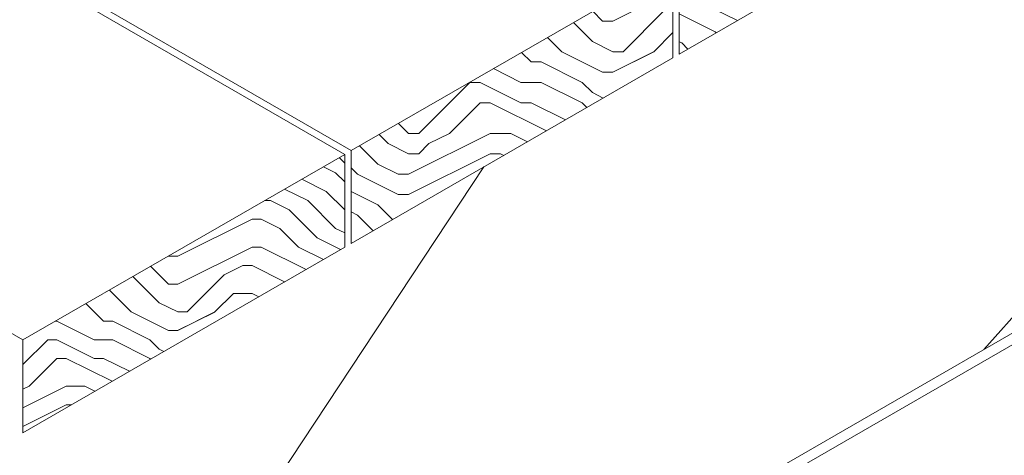
# Model space of a CAD drawing. Units: millimetres. Extents: x 0 to 4379, y 0 to 1872.
# Drawn here: x 4092 to 4118, y 1647 to 1658 of the extents above; entities that cross this region are included whole.
import ezdxf

# ---------------------------------------------------------------- set-up
doc = ezdxf.new("R2010")
doc.units = ezdxf.units.MM
doc.layers.add('02 PROYECCIÓN', color=7, linetype='Continuous', lineweight=5, true_color=0x6e6e6e)
doc.layers.add('14 TRAMA', color=7, linetype='Continuous', lineweight=0, true_color=0x9c9c9c)

msp = doc.modelspace()

# ---------------------------------------------------------------- hatches: boundary and pattern name
at = {"layer": '14 TRAMA', "true_color": 0xffffff}
h = msp.add_hatch(color=7, dxfattribs=at)
edge = h.paths.add_edge_path()
edge.add_spline(control_points=[(3973.227252252395, 1673.167774979556), (3973.206775094723, 1673.329970791191), (3973.187925180981, 1673.492898687152), (3973.154790183263, 1673.625473465703)], knot_values=[8.099152476032396, 8.099152476032396, 8.099152476032396, 8.099152476032396, 8.485879344370074, 8.485879344370074, 8.485879344370074, 8.485879344370074], degree=3, periodic=0)
edge.add_line((3973.154790183261, 1673.625473465709), (3972.41225741479, 1673.1970433852))
edge.add_spline(control_points=[(3972.41225741479, 1673.197043385199), (3972.432894343828, 1673.11957405153), (3972.463783207787, 1673.058926044845), (3972.512073758368, 1673.024323091649)], knot_values=[8.887107473440823, 8.887107473440823, 8.887107473440823, 8.887107473440823, 9.149095426075377, 9.149095426075377, 9.149095426075377, 9.149095426075377], degree=3, periodic=0)
edge.add_spline(control_points=[(3972.512073758368, 1673.024323091649), (3972.513566634648, 1673.023253360047), (3972.653517588981, 1672.926383073241), (3972.938238212824, 1673.045813955037), (3973.227252252397, 1673.167774979557)], knot_values=[8.136204758006802, 8.136204758006802, 8.136204758006802, 8.136204758006802, 8.144303974007006, 8.887107473440821, 8.887107473440821, 8.887107473440821, 8.887107473440821], degree=3, periodic=0)
edge = h.paths.add_edge_path()
edge.add_spline(control_points=[(3974.189418531846, 1672.609547692744), (3974.162801322173, 1672.916858186285), (3974.139906181338, 1673.231227721456), (3973.986017035235, 1673.335409185365)], knot_values=[6.603024704521142, 6.603024704521142, 6.603024704521142, 6.603024704521142, 7.347870433811263, 7.347870433811263, 7.347870433811263, 7.347870433811263], degree=3, periodic=0)
edge.add_spline(control_points=[(3973.986017035232, 1673.335409185366), (3973.82143014813, 1673.415440077085), (3973.533221333814, 1673.296832248323), (3973.248890445523, 1673.176905060383)], knot_values=[7.387626844336707, 7.387626844336707, 7.387626844336707, 7.387626844336707, 8.117677095651615, 8.117677095651615, 8.117677095651615, 8.117677095651615], degree=3, periodic=0)
edge.add_spline(control_points=[(3973.24889044553, 1673.176905060335), (3973.287370051133, 1672.870330055295), (3973.328940166947, 1672.561050744155), (3973.481057766811, 1672.458987493638)], knot_values=[7.386698531194423, 7.386698531194423, 7.386698531194423, 7.386698531194423, 8.117677095612997, 8.117677095612997, 8.117677095612997, 8.117677095612997], degree=3, periodic=0)
edge.add_spline(control_points=[(3973.481057766811, 1672.458987493638), (3973.486316484633, 1672.455459158751), (3973.644577684075, 1672.359146309148), (3973.920529270828, 1672.483741122782), (3974.189418531846, 1672.609547692743)], knot_values=[6.644835560804142, 6.644835560804142, 6.644835560804142, 6.644835560804142, 6.670105549337555, 7.386698531194423, 7.386698531194423, 7.386698531194423, 7.386698531194423], degree=3, periodic=0)
edge = h.paths.add_edge_path()
edge.add_spline(control_points=[(3975.152975788776, 1672.057038735965), (3975.109371631449, 1672.371705994514), (3975.068673726329, 1672.690750741647), (3974.912508420907, 1672.795318320819)], knot_values=[5.105751307914101, 5.105751307914101, 5.105751307914101, 5.105751307914101, 5.865048105330827, 5.865048105330827, 5.865048105330827, 5.865048105330827], degree=3, periodic=0)
edge.add_spline(control_points=[(3974.912508420904, 1672.79531832082), (3974.911982142366, 1672.795576035778), (3974.752072291768, 1672.873036247141), (3974.48246852479, 1672.746792681325), (3974.212952947652, 1672.620566261335)], knot_values=[5.903413173772217, 5.903413173772217, 5.903413173772217, 5.903413173772217, 5.905789831111792, 6.623931995050379, 6.623931995050379, 6.623931995050379, 6.623931995050379], degree=3, periodic=0)
edge.add_spline(control_points=[(3974.212952947652, 1672.620566261335), (3974.238516775135, 1672.324056149958), (3974.264076931532, 1672.027842979712), (3974.41080958895, 1671.928022437438), (3974.411105539194, 1671.927822234306)], knot_values=[5.904340867469227, 5.904340867469227, 5.904340867469227, 5.904340867469227, 6.622483031407893, 6.623931995050458, 6.623931995050458, 6.623931995050458, 6.623931995050458], degree=3, periodic=0)
edge.add_spline(control_points=[(3974.411105539194, 1671.927822234306), (3974.566697229398, 1671.822568245937), (3974.857833427335, 1671.936998909781), (3975.152975788774, 1672.057038735965)], knot_values=[5.14256855452406, 5.14256855452406, 5.14256855452406, 5.14256855452406, 5.904340867469227, 5.904340867469227, 5.904340867469227, 5.904340867469227], degree=3, periodic=0)
edge = h.paths.add_edge_path()
edge.add_spline(control_points=[(3976.136105075114, 1671.486218401762), (3976.104095820455, 1671.796600256755), (3976.076324459117, 1672.113533647123), (3975.919533296664, 1672.219595110453)], knot_values=[3.579001926545932, 3.579001926545932, 3.579001926545932, 3.579001926545932, 4.338704927018269, 4.338704927018269, 4.338704927018269, 4.338704927018269], degree=3, periodic=0)
edge.add_spline(control_points=[(3975.919533296662, 1672.219595110455), (3975.752162783315, 1672.301031035903), (3975.462876197033, 1672.183181955425), (3975.174379382067, 1672.065748677714)], knot_values=[4.37983318398983, 4.37983318398983, 4.37983318398983, 4.37983318398983, 5.124158532798524, 5.124158532798524, 5.124158532798524, 5.124158532798524], degree=3, periodic=0)
edge.add_spline(control_points=[(3975.174379382067, 1672.065748677713), (3975.217144465208, 1671.756548655989), (3975.259944852639, 1671.44645299316), (3975.4150011826, 1671.342940369814)], knot_values=[4.378252482080529, 4.378252482080529, 4.378252482080529, 4.378252482080529, 5.124158532797479, 5.124158532797479, 5.124158532797479, 5.124158532797479], degree=3, periodic=0)
edge.add_spline(control_points=[(3975.4150011826, 1671.342940369814), (3975.420198699651, 1671.339470607405), (3975.581316524277, 1671.241484729661), (3975.861834591416, 1671.363262585334), (3976.136105075114, 1671.486218401769)], knot_values=[3.621550629128493, 3.621550629128493, 3.621550629128493, 3.621550629128493, 3.646553538838705, 4.378252482080528, 4.378252482080528, 4.378252482080528, 4.378252482080528], degree=3, periodic=0)
edge = h.paths.add_edge_path()
edge.add_spline(control_points=[(3977.139067816898, 1670.911291988838), (3977.091487877241, 1671.2299016355), (3977.042953352397, 1671.553240663897), (3976.878099292656, 1671.662118453337)], knot_values=[2.037163889260729, 2.037163889260729, 2.037163889260729, 2.037163889260729, 2.824776239843512, 2.824776239843512, 2.824776239843512, 2.824776239843512], degree=3, periodic=0)
edge.add_spline(control_points=[(3976.87809929265, 1671.662118453341), (3976.874459413265, 1671.663930636679), (3976.706987293931, 1671.741785870805), (3976.430528766125, 1671.618309193183), (3976.160031808824, 1671.496950818483)], knot_values=[2.862604907498316, 2.862604907498316, 2.862604907498316, 2.862604907498316, 2.878866483150833, 3.600277817349408, 3.600277817349408, 3.600277817349408, 3.600277817349408], degree=3, periodic=0)
edge.add_spline(control_points=[(3976.160031808825, 1671.496950818484), (3976.190301528705, 1671.202026755245), (3976.255254757177, 1670.57945244619), (3976.832165174358, 1670.790725443944), (3977.1390678169, 1670.911291988838)], knot_values=[2.075247477363342, 2.075247477363342, 2.075247477363342, 2.075247477363342, 2.796658811563088, 3.600277817350579, 3.600277817350579, 3.600277817350579, 3.600277817350579], degree=3, periodic=0)
edge = h.paths.add_edge_path()
edge.add_spline(control_points=[(3978.206019734856, 1670.324310126838), (3978.192717057813, 1670.402782472917), (3978.216729185337, 1671.345233355519), (3977.431805275158, 1671.026555851833), (3977.16027362361, 1670.919633514691)], knot_values=[0, 0, 0, 0, 1.345878408774738, 2.056741010504153, 2.056741010504153, 2.056741010504153, 2.056741010504153], degree=3, periodic=0)
edge.add_spline(control_points=[(3977.16027362361, 1670.919633514691), (3977.203253474806, 1670.632394027054), (3977.247876446775, 1670.311540324753), (3977.393904606243, 1670.189969136208), (3977.410066086352, 1670.179377301451)], knot_values=[1.263781410815523, 1.263781410815523, 1.263781410815523, 1.263781410815523, 1.973620380621616, 2.055717378580831, 2.055717378580831, 2.055717378580831, 2.055717378580831], degree=3, periodic=0)
edge.add_spline(control_points=[(3977.410066086355, 1670.179377301451), (3977.666462656663, 1670.04492400421), (3977.942103547553, 1669.900379065134), (3978.156140861161, 1669.780447157234), (3978.171149481262, 1669.771885863103)], knot_values=[0.6547773493625391, 0.6547773493625391, 0.6547773493625391, 0.6547773493625391, 1.487407128685673, 1.549901702536504, 1.549901702536504, 1.549901702536504, 1.549901702536504], degree=3, periodic=0)
edge.add_spline(control_points=[(3978.171149481262, 1669.771885863103), (3978.178186953018, 1669.800806945794), (3978.215659757879, 1669.980085913275), (3978.210413998548, 1670.167400546874), (3978.206019734856, 1670.324310126838)], knot_values=[0.504476335513828, 0.504476335513828, 0.504476335513828, 0.504476335513828, 0.594657593562605, 1.06005073151897, 1.06005073151897, 1.06005073151897, 1.06005073151897], degree=3, periodic=0)
edge = h.paths.add_edge_path()
edge.add_spline(control_points=[(3978.952265515171, 1668.997553380608), (3978.954353312011, 1669.033190482297), (3978.948830928258, 1669.068463858638), (3978.936748849011, 1669.103498602862)], knot_values=[1.11249232058161, 1.11249232058161, 1.11249232058161, 1.11249232058161, 1.264045277400959, 1.264045277400959, 1.264045277400959, 1.264045277400959], degree=3, periodic=0)
edge.add_spline(control_points=[(3978.936748849011, 1669.103498602862), (3978.881905979809, 1669.262528009617), (3978.691905453531, 1669.416640578709), (3978.464995641677, 1669.577535863275)], knot_values=[0.4245644549959851, 0.4245644549959851, 0.4245644549959851, 0.4245644549959851, 1.11249232058161, 1.11249232058161, 1.11249232058161, 1.11249232058161], degree=3, periodic=0)
edge.add_spline(control_points=[(3978.464995641677, 1669.577535863275), (3978.330209057065, 1669.677014045487), (3978.249783657199, 1669.727030952766), (3978.171149481262, 1669.771885863103)], knot_values=[0.327351557926342, 0.327351557926342, 0.327351557926342, 0.327351557926342, 0.654777349362539, 0.654777349362539, 0.654777349362539, 0.654777349362539], degree=3, periodic=0)
edge.add_spline(control_points=[(3978.171149481262, 1669.771885863103), (3978.131781678682, 1669.610100563908), (3978.062533392037, 1669.453935996542), (3977.993285105392, 1669.297771429175)], knot_values=[0, 0, 0, 0, 0.504476335513828, 0.504476335513828, 0.504476335513828, 0.504476335513828], degree=3, periodic=0)
edge.add_spline(control_points=[(3977.993285105501, 1669.297771429304), (3977.93586631191, 1669.142299343433), (3977.839445358425, 1668.87948882209), (3978.208532258474, 1668.592127709135), (3978.435864497765, 1668.411309190604)], knot_values=[1.912349862912962, 1.912349862912962, 1.912349862912962, 1.912349862912962, 2.345878408774738, 3.055807752058052, 3.055807752058052, 3.055807752058052, 3.055807752058052], weights=[1, 1, 1, 1, 1], degree=3, periodic=0)
edge.add_spline(control_points=[(3978.435864497765, 1668.411309190604), (3978.663196737053, 1668.592127709136), (3978.918762910605, 1668.791104643987), (3978.951138180167, 1668.978310630842), (3978.952265515171, 1668.997553380608)], knot_values=[1.264045277400959, 1.264045277400959, 1.264045277400959, 1.264045277400959, 1.973974620684462, 2.055807752058242, 2.055807752058242, 2.055807752058242, 2.055807752058242], degree=3, periodic=0)
edge = h.paths.add_edge_path()
edge.add_spline(control_points=[(3978.697700838738, 1668.19222738346), (3978.623739413492, 1668.260587804753), (3978.539181894817, 1668.329009675608), (3978.453694871783, 1668.39711666917)], knot_values=[3.074375670114, 3.074375670114, 3.074375670114, 3.074375670114, 3.341598288276733, 3.341598288276733, 3.341598288276733, 3.341598288276733], weights=[1, 1, 1, 1], degree=3, periodic=0)
edge.add_spline(control_points=[(3978.453694871782, 1668.397116669169), (3978.266528333806, 1668.248334455864), (3978.077382620269, 1668.097795174788), (3977.987454175164, 1667.949438472013)], knot_values=[2.037247609726129, 2.037247609726129, 2.037247609726129, 2.037247609726129, 2.62181853752813, 2.62181853752813, 2.62181853752813, 2.62181853752813], degree=3, periodic=0)
edge.add_line((3977.987454175171, 1667.949438472024), (3978.697700838738, 1668.19222738346))
h.paths.add_polyline_path([(3968.770778248228, 1828.256715057882), (4130.475082055398, 1828.256715057882), (4130.475082055398, 1841.558672764374), (3968.770778248228, 1841.558672764374)], flags=9)
h.paths.add_polyline_path([(4164.640184527749, 1614.281865303132), (4175.884659289004, 1614.281865303132), (4175.884659289004, 1616.754716599175), (4164.640184527749, 1616.754716599175)], flags=9)
h.paths.add_polyline_path([(4164.588494508969, 1736.364799982812), (4175.832969270225, 1736.364799982812), (4175.832969270225, 1738.837651278856), (4164.588494508969, 1738.837651278856)], flags=9)
h.paths.add_polyline_path([(4266.248454991908, 1638.194274839322), (4270.07928718836, 1638.194274839322), (4270.07928718836, 1644.376403079432), (4266.248454991908, 1644.376403079432)], flags=9)
h.paths.add_polyline_path([(4265.70002388686, 1644.935175468877), (4269.530856083313, 1644.935175468877), (4269.530856083313, 1651.117303708986), (4265.70002388686, 1651.117303708986)], flags=9)
h.paths.add_polyline_path([(4212.214981716247, 1689.816185408485), (4216.0458139127, 1689.816185408485), (4216.0458139127, 1695.998313648593), (4212.214981716247, 1695.998313648593)], flags=9)
h.paths.add_polyline_path([(4176.83240827563, 1689.814139023764), (4180.663240472082, 1689.814139023764), (4180.663240472082, 1695.996267263873), (4176.83240827563, 1695.996267263873)], flags=9)
h.paths.add_polyline_path([(4161.187829778949, 1689.756840251595), (4165.018661975402, 1689.756840251595), (4165.018661975402, 1695.938968491704), (4161.187829778949, 1695.938968491704)], flags=9)
h.paths.add_polyline_path([(4221.39897021766, 1689.756840251595), (4225.229802414113, 1689.756840251595), (4225.229802414113, 1695.938968491704), (4221.39897021766, 1695.938968491704)], flags=9)
h.paths.add_polyline_path([(4281.839932664969, 1685.640717197426), (4370.090273729089, 1685.640717197426), (4370.090273729089, 1698.411385683101), (4281.839932664969, 1698.411385683101)], flags=9)
h.paths.add_polyline_path([(4281.877995420767, 1699.24748668785), (4364.981269636319, 1699.24748668785), (4364.981269636319, 1705.956763631915), (4281.877995420767, 1705.956763631915)], flags=9)
h.paths.add_polyline_path([(4278.348495192571, 1706.083054184973), (4301.919163678247, 1706.083054184973), (4301.919163678247, 1709.807679014441), (4278.348495192571, 1709.807679014441)], flags=9)
h.paths.add_polyline_path([(4278.452612196721, 1710.67485483054), (4371.879488049381, 1710.67485483054), (4371.879488049381, 1717.391498759599), (4278.452612196721, 1717.391498759599)], flags=9)
h.paths.add_polyline_path([(4179.34450909616, 1585.973604168652), (4273.768383584563, 1585.973604168652), (4273.768383584563, 1592.713576883522), (4179.34450909616, 1592.713576883522)], flags=9)
h.paths.add_polyline_path([(4137.892479422033, 1835.340754958182), (4168.3094303088, 1835.340754958182), (4168.3094303088, 1841.007705844949), (4137.892479422033, 1841.007705844949)], flags=9)
h.paths.add_polyline_path([(4137.886851864052, 1828.904574668138), (4176.853939176467, 1828.904574668138), (4176.853939176467, 1834.571525554904), (4137.886851864052, 1834.571525554904)], flags=9)
h.paths.add_polyline_path([(3968.626062645226, 1562.04406160816), (4370.15334777483, 1562.04406160816), (4370.15334777483, 1580.31312425027), (3968.626062645226, 1580.31312425027)], flags=9)
h.paths.add_polyline_path([(4367.923620909996, 1839.458209789364), (4369.180271660338, 1839.458209789364), (4369.180271660338, 1841.518919202734), (4367.923620909996, 1841.518919202734)], flags=9)
h.paths.add_polyline_path([(4281.795966783104, 1738.656468477309), (4373.12447974354, 1738.656468477309), (4373.12447974354, 1793.856877754253), (4281.795966783104, 1793.856877754253)], flags=9)
h.paths.add_polyline_path([(4278.3602304929, 1734.133476034192), (4318.851635677074, 1734.133476034192), (4318.851635677074, 1737.858100863661), (4278.3602304929, 1737.858100863661)], flags=9)
h.paths.add_polyline_path([(4278.357858300316, 1794.176936620132), (4313.175457208911, 1794.176936620132), (4313.175457208911, 1797.886213564198), (4278.357858300316, 1797.886213564198)], flags=9)
h.paths.add_polyline_path([(4281.839932664969, 1718.250023134615), (4372.196003606306, 1718.250023134615), (4372.196003606306, 1734.007185481136), (4281.839932664969, 1734.007185481136)], flags=9)
h.paths.add_polyline_path([(4278.377636928902, 1798.658088438204), (4347.944076219488, 1798.658088438204), (4347.944076219488, 1811.394991575994), (4278.377636928902, 1811.394991575994)], flags=9)
h.paths.add_polyline_path([(4209.933174696884, 1791.54978362846), (4213.764006893337, 1791.54978362846), (4213.764006893337, 1797.73191186857), (4209.933174696884, 1797.73191186857)], flags=9)
h.paths.add_polyline_path([(4230.241725586789, 1791.498624010453), (4234.072557783242, 1791.498624010453), (4234.072557783242, 1797.680752250561), (4230.241725586789, 1797.680752250561)], flags=9)
h.paths.add_polyline_path([(4265.563748412901, 1771.528247324237), (4269.394580609354, 1771.528247324237), (4269.394580609354, 1777.710375564347), (4265.563748412901, 1777.710375564347)], flags=9)
h.paths.add_polyline_path([(4265.70002388686, 1766.48008921458), (4269.530856083314, 1766.48008921458), (4269.530856083314, 1772.662217454689), (4265.70002388686, 1772.662217454689)], flags=9)
h.paths.add_polyline_path([(4266.142875288753, 1757.224125585808), (4269.973707485206, 1757.224125585808), (4269.973707485206, 1763.406253825917), (4266.142875288753, 1763.406253825917)], flags=9)
at = {"layer": '14 TRAMA'}
h = msp.add_hatch(dxfattribs=at)
h.set_pattern_fill('LEGNO4', color=256, scale=35, angle=30, pattern_type=2)
h.set_pattern_definition([(246.8699, (554.0483112835504, 32.79938125945409), (55.9326627494441, 113.1217805630593), [17.5, -157.5]), (236.5651, (577.4848447630238, 34.20611451971763), (-12.8108406944589, -47.81091408538976), [39.13119, -39.13119]), (228.4349, (586.2348447630238, 19.05066995348989), (-43.12181938141239, -65.31084833809271), [22.13595999999996, -88.54376999999985])])
h.paths.add_polyline_path([(4125.666128008505, 1666.67825008375), (4047.723841667906, 1621.678250083751), (4047.723841667906, 1608.987651160509), (4125.666128008505, 1653.987651160509)])
h = msp.add_hatch(dxfattribs=at)
h.set_pattern_fill('LEGNO3', color=256, scale=6, pattern_type=2)
h.set_pattern_definition([(0, (4070.017554824351, 1626.778250083752), (6, 6), [0.3, -5.699999999999999]), (0, (4065.817554824352, 1627.378250083751), (6, 6), [0.6000000000000001, -5.4]), (0, (4069.717554824351, 1627.678250083752), (6, 6), [0.3, -5.699999999999999]), (0, (4066.117554824351, 1628.278250083752), (6, 6), [0.3, -5.699999999999999]), (0, (4069.717554824351, 1628.578250083751), (6, 6), [0.3, -5.699999999999999]), (0, (4066.417554824351, 1628.878250083751), (6, 6), [0.3, -5.699999999999999]), (0, (4069.717554824351, 1629.178250083752), (6, 6), [0.3, -5.699999999999999]), (0, (4066.417554824351, 1629.778250083752), (6, 6), [0.3, -3.3, 0.3, -2.1]), (0, (4066.417554824351, 1630.378250083751), (6, 6), [0.6000000000000001, -3, 0.3, -2.1]), (0, (4066.117554824351, 1631.278250083752), (6, 6), [0.3, -0.8999999999999999, 0.3, -2.4, 0.3, -1.8]), (0, (4065.817554824352, 1631.878250083751), (6, 6), [0.3, -1.2, 0.6000000000000001, -3.9]), (0, (4069.717554824351, 1632.178250083752), (6, 6), [0.3, -5.699999999999999]), (0, (4065.817554824352, 1632.478250083752), (6, 6), [0.3, -1.5, 0.3, -3.9]), (45, (4065.217554824351, 1626.778250083752), (6.661338147750939e-16, 6.000000000114149), [0.8485259999999999, -7.636755372]), (45, (4070.317554824352, 1626.778250083752), (6.661338147750939e-16, 6.000000000114149), [1.6970562, -6.788225172000001]), (45, (4070.317554824352, 1629.778250083752), (6.661338147750939e-16, 6.000000000114149), [0.4242600000000001, -8.061021371999999]), (45, (4065.217554824351, 1630.378250083751), (6.661338147750939e-16, 6.000000000114149), [1.272792, -7.212489372]), (45, (4070.317554824352, 1630.378250083751), (6.661338147750939e-16, 6.000000000114149), [2.1213204, -6.363960972]), (45, (4070.317554824352, 1631.278250083752), (6.661338147750939e-16, 6.000000000114149), [1.272792, -7.212489372]), (315, (4069.117554824351, 1631.878250083751), (6.000000000114149, -1.332267629550188e-15), [0.4242600000000001, -8.061021371999999]), (315, (4067.017554824351, 1627.078250083751), (6.000000000114149, -1.332267629550188e-15), [0.8485259999999999, -7.636755372]), (315, (4067.317554824352, 1629.478250083752), (6.000000000114149, -1.332267629550188e-15), [0.8485259999999999, -7.636755372]), (315, (4069.117554824351, 1628.278250083752), (6.000000000114149, -1.332267629550188e-15), [0.8485259999999999, -7.636755372]), (315, (4068.817554824352, 1630.678250083752), (6.000000000114149, -1.332267629550188e-15), [0.8485259999999999, -7.636755372]), (315, (4069.117554824351, 1631.278250083752), (6.000000000114149, -1.332267629550188e-15), [1.272792, -7.212489372]), (315, (4067.617554824351, 1627.678250083752), (6.000000000114149, -1.332267629550188e-15), [1.272792, -7.212489372]), (315, (4068.517554824351, 1627.978250083752), (6.000000000114149, -1.332267629550188e-15), [1.272792, -7.212489372]), (315, (4067.617554824351, 1630.078250083751), (6.000000000114149, -1.332267629550188e-15), [1.272792, -7.212489372]), (315, (4068.217554824351, 1630.378250083751), (6.000000000114149, -1.332267629550188e-15), [1.272792, -7.212489372]), (26.56505119999999, (4065.517554824351, 1627.978250083752), (6.000000000000565, 2.400386889256367e-09), [0.67082034, -12.74558748]), (26.56505119999999, (4070.017554824351, 1627.678250083752), (6.000000000000565, 2.400386889256367e-09), [2.683281599999999, -10.733126262]), (26.56505119999999, (4070.017554824351, 1628.578250083751), (6.000000000000565, 2.400386889256367e-09), [2.683281599999999, -10.733126262]), (26.56505119999999, (4070.017554824351, 1629.178250083752), (6.000000000000565, 2.400386889256367e-09), [2.683284, -4.02, 1.34166, -5.371463862000001]), (26.56505119999999, (4070.617554824351, 1630.078250083751), (6.000000000000565, 2.400386889256367e-09), [0.67082034, -12.74558748]), (26.56505119999999, (4065.217554824351, 1632.178250083752), (6.000000000000565, 2.400386889256367e-09), [0.67082034, -12.74558748]), (26.56505119999999, (4070.017554824351, 1632.178250083752), (6.000000000000565, 2.400386889256367e-09), [1.3416408, -12.074767062]), (333.4349488, (4068.517554824351, 1626.778250083752), (6.000000000000563, -2.400390886059256e-09), [1.3416408, -12.074767062]), (333.4349488, (4066.417554824351, 1628.278250083752), (6.000000000000563, -2.400390886059256e-09), [1.3416408, -12.074767062]), (333.4349488, (4066.417554824351, 1627.378250083751), (6.000000000000563, -2.400390886059256e-09), [0.67082034, -12.745567062]), (333.4349488, (4066.717554824351, 1628.878250083751), (6.000000000000563, -2.400390886059256e-09), [2.0124612, -11.403946662]), (333.4349488, (4067.917554824351, 1628.878250083751), (6.000000000000563, -2.400390886059256e-09), [1.3416408, -12.074767062]), (333.4349488, (4068.517554824351, 1629.178250083752), (6.000000000000563, -2.400390886059256e-09), [1.3416408, -12.074767062]), (333.4349488, (4066.717554824351, 1629.778250083752), (6.000000000000563, -2.400390886059256e-09), [0.67082034, -12.745567062]), (333.4349488, (4067.017554824351, 1630.378250083751), (6.000000000000563, -2.400390886059256e-09), [0.67082034, -12.745567062]), (333.4349488, (4069.417554824351, 1631.578250083751), (6.000000000000563, -2.400390886059256e-09), [0.67082034, -12.745567062]), (333.4349488, (4069.117554824351, 1629.478250083752), (6.000000000000563, -2.400390886059256e-09), [0.67082034, -12.745567062]), (333.4349488, (4066.417554824351, 1631.278250083752), (6.000000000000563, -2.400390886059256e-09), [2.0124612, -11.403946662]), (333.4349488, (4066.117554824351, 1631.878250083751), (6.000000000000563, -2.400390886059256e-09), [1.3416408, -12.074767062]), (333.4349488, (4069.417554824351, 1630.078250083751), (6.000000000000563, -2.400390886059256e-09), [0.6708, -6.0372, 0.6708, -6.037607862]), (333.4349488, (4067.617554824351, 1631.278250083752), (6.000000000000563, -2.400390886059256e-09), [1.3416408, -12.074767062]), (333.4349488, (4067.917554824351, 1631.878250083751), (6.000000000000563, -2.400390886059256e-09), [1.3416408, -12.074767062]), (333.4349488, (4066.117554824351, 1632.478250083752), (6.000000000000563, -2.400390886059256e-09), [1.3416408, -12.074767062]), (333.4349488, (4067.917554824351, 1632.478250083752), (6.000000000000563, -2.400390886059256e-09), [1.3416408, -12.074767062])])
h.paths.add_polyline_path([(4118.218309535959, 1662.378250083751), (4118.218309535959, 1664.878250083751), (4109.558055498114, 1659.878250083751), (4109.558055498114, 1657.378250083751)])
h = msp.add_hatch(dxfattribs=at)
h.set_pattern_fill('LEGNO3', color=256, scale=5.5, pattern_type=2)
h.set_pattern_definition([(0, (3497.26501305626, 1629.939757956752), (5.5, 5.5), [0.275, -5.225]), (0, (3493.41501305626, 1630.489757956752), (5.5, 5.5), [0.55, -4.95]), (0, (3496.990013056259, 1630.764757956752), (5.5, 5.5), [0.275, -5.225]), (0, (3493.69001305626, 1631.314757956752), (5.5, 5.5), [0.275, -5.225]), (0, (3496.990013056259, 1631.589757956753), (5.5, 5.5), [0.275, -5.225]), (0, (3493.96501305626, 1631.864757956752), (5.5, 5.5), [0.275, -5.225]), (0, (3496.990013056259, 1632.139757956752), (5.5, 5.5), [0.275, -5.225]), (0, (3493.96501305626, 1632.689757956752), (5.5, 5.5), [0.275, -3.025, 0.275, -1.925]), (0, (3493.96501305626, 1633.239757956752), (5.5, 5.5), [0.55, -2.75, 0.275, -1.925]), (0, (3493.69001305626, 1634.064757956752), (5.5, 5.5), [0.275, -0.825, 0.275, -2.2, 0.275, -1.65]), (0, (3493.41501305626, 1634.614757956752), (5.5, 5.5), [0.275, -1.1, 0.55, -3.575]), (0, (3496.990013056259, 1634.889757956752), (5.5, 5.5), [0.275, -5.225]), (0, (3493.41501305626, 1635.164757956753), (5.5, 5.5), [0.275, -1.375, 0.275, -3.575]), (45, (3492.865013056259, 1629.939757956752), (6.106226635438361e-16, 5.500000000104636), [0.7778155, -7.000359091]), (45, (3497.54001305626, 1629.939757956752), (6.106226635438361e-16, 5.500000000104636), [1.55563485, -6.222539741]), (45, (3497.54001305626, 1632.689757956752), (6.106226635438361e-16, 5.500000000104636), [0.3889050000000001, -7.389269591]), (45, (3492.865013056259, 1633.239757956752), (6.106226635438361e-16, 5.500000000104636), [1.166726, -6.611448591]), (45, (3497.54001305626, 1633.239757956752), (6.106226635438361e-16, 5.500000000104636), [1.9445437, -5.833630891]), (45, (3497.54001305626, 1634.064757956752), (6.106226635438361e-16, 5.500000000104636), [1.166726, -6.611448591]), (315, (3496.44001305626, 1634.614757956752), (5.500000000104636, -1.221245327087672e-15), [0.3889050000000001, -7.389269591]), (315, (3494.51501305626, 1630.214757956753), (5.500000000104636, -1.221245327087672e-15), [0.7778155, -7.000359091]), (315, (3494.79001305626, 1632.414757956753), (5.500000000104636, -1.221245327087672e-15), [0.7778155, -7.000359091]), (315, (3496.44001305626, 1631.314757956752), (5.500000000104636, -1.221245327087672e-15), [0.7778155, -7.000359091]), (315, (3496.16501305626, 1633.514757956752), (5.500000000104636, -1.221245327087672e-15), [0.7778155, -7.000359091]), (315, (3496.44001305626, 1634.064757956752), (5.500000000104636, -1.221245327087672e-15), [1.166726, -6.611448591]), (315, (3495.06501305626, 1630.764757956752), (5.500000000104636, -1.221245327087672e-15), [1.166726, -6.611448591]), (315, (3495.89001305626, 1631.039757956753), (5.500000000104636, -1.221245327087672e-15), [1.166726, -6.611448591]), (315, (3495.06501305626, 1632.964757956753), (5.500000000104636, -1.221245327087672e-15), [1.166726, -6.611448591]), (315, (3495.615013056259, 1633.239757956752), (5.500000000104636, -1.221245327087672e-15), [1.166726, -6.611448591]), (26.56505119999999, (3493.14001305626, 1631.039757956753), (5.500000000000518, 2.200354648485003e-09), [0.614918645, -11.68345519]), (26.56505119999999, (3497.26501305626, 1630.764757956752), (5.500000000000518, 2.200354648485003e-09), [2.4596748, -9.838699073499999]), (26.56505119999999, (3497.26501305626, 1631.589757956753), (5.500000000000518, 2.200354648485003e-09), [2.4596748, -9.838699073499999]), (26.56505119999999, (3497.26501305626, 1632.139757956752), (5.500000000000518, 2.200354648485003e-09), [2.459677, -3.685, 1.229855, -4.9238418735]), (26.56505119999999, (3497.81501305626, 1632.964757956753), (5.500000000000518, 2.200354648485003e-09), [0.614918645, -11.68345519]), (26.56505119999999, (3492.865013056259, 1634.889757956752), (5.500000000000518, 2.200354648485003e-09), [0.614918645, -11.68345519]), (26.56505119999999, (3497.26501305626, 1634.889757956752), (5.500000000000518, 2.200354648485003e-09), [1.2298374, -11.0685364735]), (333.4349488, (3495.89001305626, 1629.939757956752), (5.500000000000517, -2.200358312220985e-09), [1.2298374, -11.0685364735]), (333.4349488, (3493.96501305626, 1631.314757956752), (5.500000000000517, -2.200358312220985e-09), [1.2298374, -11.0685364735]), (333.4349488, (3493.96501305626, 1630.489757956752), (5.500000000000517, -2.200358312220985e-09), [0.614918645, -11.6834364735]), (333.4349488, (3494.240013056259, 1631.864757956752), (5.500000000000517, -2.200358312220985e-09), [1.8447561, -10.4536177735]), (333.4349488, (3495.34001305626, 1631.864757956752), (5.500000000000517, -2.200358312220985e-09), [1.2298374, -11.0685364735]), (333.4349488, (3495.89001305626, 1632.139757956752), (5.500000000000517, -2.200358312220985e-09), [1.2298374, -11.0685364735]), (333.4349488, (3494.240013056259, 1632.689757956752), (5.500000000000517, -2.200358312220985e-09), [0.614918645, -11.6834364735]), (333.4349488, (3494.51501305626, 1633.239757956752), (5.500000000000517, -2.200358312220985e-09), [0.614918645, -11.6834364735]), (333.4349488, (3496.71501305626, 1634.339757956753), (5.500000000000517, -2.200358312220985e-09), [0.614918645, -11.6834364735]), (333.4349488, (3496.44001305626, 1632.414757956753), (5.500000000000517, -2.200358312220985e-09), [0.614918645, -11.6834364735]), (333.4349488, (3493.96501305626, 1634.064757956752), (5.500000000000517, -2.200358312220985e-09), [1.8447561, -10.4536177735]), (333.4349488, (3493.69001305626, 1634.614757956752), (5.500000000000517, -2.200358312220985e-09), [1.2298374, -11.0685364735]), (333.4349488, (3496.71501305626, 1632.964757956753), (5.500000000000517, -2.200358312220985e-09), [0.6149, -5.5341, 0.6149, -5.534473873500001]), (333.4349488, (3495.06501305626, 1634.064757956752), (5.500000000000517, -2.200358312220985e-09), [1.2298374, -11.0685364735]), (333.4349488, (3495.34001305626, 1634.614757956752), (5.500000000000517, -2.200358312220985e-09), [1.2298374, -11.0685364735]), (333.4349488, (3493.69001305626, 1635.164757956753), (5.500000000000517, -2.200358312220985e-09), [1.2298374, -11.0685364735]), (333.4349488, (3495.34001305626, 1635.164757956753), (5.500000000000517, -2.200358312220985e-09), [1.2298374, -11.0685364735])])
h.paths.add_polyline_path([(4109.384850417357, 1657.278250083751), (4109.384850417357, 1659.778250083751), (4100.724596379513, 1654.778250083751), (4100.724596379513, 1652.278250083751)])
h = msp.add_hatch(dxfattribs=at)
h.set_pattern_fill('LEGNO3', color=256, scale=5, pattern_type=2)
h.set_pattern_definition([(0, (4056.053968686828, 1625.428250083751), (5, 5), [0.25, -4.75]), (0, (4052.553968686828, 1625.928250083751), (5, 5), [0.5, -4.5]), (0, (4055.803968686828, 1626.178250083751), (5, 5), [0.25, -4.75]), (0, (4052.803968686828, 1626.678250083751), (5, 5), [0.25, -4.75]), (0, (4055.803968686828, 1626.928250083751), (5, 5), [0.25, -4.75]), (0, (4053.053968686828, 1627.178250083751), (5, 5), [0.25, -4.75]), (0, (4055.803968686828, 1627.428250083751), (5, 5), [0.25, -4.75]), (0, (4053.053968686828, 1627.928250083751), (5, 5), [0.25, -2.75, 0.25, -1.75]), (0, (4053.053968686828, 1628.428250083751), (5, 5), [0.5, -2.5, 0.25, -1.75]), (0, (4052.803968686828, 1629.178250083751), (5, 5), [0.25, -0.75, 0.25, -2, 0.25, -1.5]), (0, (4052.553968686828, 1629.678250083751), (5, 5), [0.25, -1, 0.5, -3.25]), (0, (4055.803968686828, 1629.928250083751), (5, 5), [0.25, -4.75]), (0, (4052.553968686828, 1630.178250083751), (5, 5), [0.25, -1.25, 0.25, -3.25]), (45, (4052.053968686828, 1625.428250083751), (5.551115123125783e-16, 5.000000000095124), [0.707105, -6.36396281]), (45, (4056.303968686828, 1625.428250083751), (5.551115123125783e-16, 5.000000000095124), [1.4142135, -5.65685431]), (45, (4056.303968686828, 1627.928250083751), (5.551115123125783e-16, 5.000000000095124), [0.35355, -6.71751781]), (45, (4052.053968686828, 1628.428250083751), (5.551115123125783e-16, 5.000000000095124), [1.06066, -6.01040781]), (45, (4056.303968686828, 1628.428250083751), (5.551115123125783e-16, 5.000000000095124), [1.767767, -5.30330081]), (45, (4056.303968686828, 1629.178250083751), (5.551115123125783e-16, 5.000000000095124), [1.06066, -6.01040781]), (315, (4055.303968686828, 1629.678250083751), (5.000000000095124, -1.110223024625157e-15), [0.35355, -6.71751781]), (315, (4053.553968686828, 1625.678250083751), (5.000000000095124, -1.110223024625157e-15), [0.707105, -6.36396281]), (315, (4053.803968686828, 1627.678250083751), (5.000000000095124, -1.110223024625157e-15), [0.707105, -6.36396281]), (315, (4055.303968686828, 1626.678250083751), (5.000000000095124, -1.110223024625157e-15), [0.707105, -6.36396281]), (315, (4055.053968686828, 1628.678250083751), (5.000000000095124, -1.110223024625157e-15), [0.707105, -6.36396281]), (315, (4055.303968686828, 1629.178250083751), (5.000000000095124, -1.110223024625157e-15), [1.06066, -6.01040781]), (315, (4054.053968686828, 1626.178250083751), (5.000000000095124, -1.110223024625157e-15), [1.06066, -6.01040781]), (315, (4054.803968686828, 1626.428250083751), (5.000000000095124, -1.110223024625157e-15), [1.06066, -6.01040781]), (315, (4054.053968686828, 1628.178250083751), (5.000000000095124, -1.110223024625157e-15), [1.06066, -6.01040781]), (315, (4054.553968686828, 1628.428250083751), (5.000000000095124, -1.110223024625157e-15), [1.06066, -6.01040781]), (26.56505119999999, (4052.303968686828, 1626.428250083751), (5.000000000000471, 2.000322407713639e-09), [0.55901695, -10.6213229]), (26.56505119999999, (4056.053968686828, 1626.178250083751), (5.000000000000471, 2.000322407713639e-09), [2.236068, -8.944271885]), (26.56505119999999, (4056.053968686828, 1626.928250083751), (5.000000000000471, 2.000322407713639e-09), [2.236068, -8.944271885]), (26.56505119999999, (4056.053968686828, 1627.428250083751), (5.000000000000471, 2.000322407713639e-09), [2.23607, -3.35, 1.11805, -4.476219885]), (26.56505119999999, (4056.553968686828, 1628.178250083751), (5.000000000000471, 2.000322407713639e-09), [0.55901695, -10.6213229]), (26.56505119999999, (4052.053968686828, 1629.928250083751), (5.000000000000471, 2.000322407713639e-09), [0.55901695, -10.6213229]), (26.56505119999999, (4056.053968686828, 1629.928250083751), (5.000000000000471, 2.000322407713639e-09), [1.118034, -10.062305885]), (333.4349488, (4054.803968686828, 1625.428250083751), (5.00000000000047, -2.000325738382713e-09), [1.118034, -10.062305885]), (333.4349488, (4053.053968686828, 1626.678250083751), (5.00000000000047, -2.000325738382713e-09), [1.118034, -10.062305885]), (333.4349488, (4053.053968686828, 1625.928250083751), (5.00000000000047, -2.000325738382713e-09), [0.55901695, -10.621305885]), (333.4349488, (4053.303968686828, 1627.178250083751), (5.00000000000047, -2.000325738382713e-09), [1.677051, -9.503288885]), (333.4349488, (4054.303968686828, 1627.178250083751), (5.00000000000047, -2.000325738382713e-09), [1.118034, -10.062305885]), (333.4349488, (4054.803968686828, 1627.428250083751), (5.00000000000047, -2.000325738382713e-09), [1.118034, -10.062305885]), (333.4349488, (4053.303968686828, 1627.928250083751), (5.00000000000047, -2.000325738382713e-09), [0.55901695, -10.621305885]), (333.4349488, (4053.553968686828, 1628.428250083751), (5.00000000000047, -2.000325738382713e-09), [0.55901695, -10.621305885]), (333.4349488, (4055.553968686828, 1629.428250083751), (5.00000000000047, -2.000325738382713e-09), [0.55901695, -10.621305885]), (333.4349488, (4055.303968686828, 1627.678250083751), (5.00000000000047, -2.000325738382713e-09), [0.55901695, -10.621305885]), (333.4349488, (4053.053968686828, 1629.178250083751), (5.00000000000047, -2.000325738382713e-09), [1.677051, -9.503288885]), (333.4349488, (4052.803968686828, 1629.678250083751), (5.00000000000047, -2.000325738382713e-09), [1.118034, -10.062305885]), (333.4349488, (4055.553968686828, 1628.178250083751), (5.00000000000047, -2.000325738382713e-09), [0.5589999999999999, -5.031, 0.5589999999999999, -5.031339885]), (333.4349488, (4054.053968686828, 1629.178250083751), (5.00000000000047, -2.000325738382713e-09), [1.118034, -10.062305885]), (333.4349488, (4054.303968686828, 1629.678250083751), (5.00000000000047, -2.000325738382713e-09), [1.118034, -10.062305885]), (333.4349488, (4052.803968686828, 1630.178250083751), (5.00000000000047, -2.000325738382713e-09), [1.118034, -10.062305885]), (333.4349488, (4054.303968686828, 1630.178250083751), (5.00000000000047, -2.000325738382713e-09), [1.118034, -10.062305885])])
h.paths.add_polyline_path([(4100.551391298756, 1652.178250083751), (4100.551391298756, 1654.678250083751), (4091.891137260912, 1649.678250083751), (4091.891137260912, 1647.178250083751)])

# ---------------------------------------------------------------- linework, layer by layer
at = {"layer": '02 PROYECCIÓN'}
for p, q in [((4047.723841667906, 1608.987651160509), (4125.666128008505, 1653.987651160509)), ((4045.991790860337, 1607.678250083751), (4123.934077200936, 1652.678250083751))]:
    msp.add_line(p, q, dxfattribs=at)
for points in [[(4077.686351742801, 1667.879386826414), (4100.551391298756, 1654.67825008375), (4091.891137260912, 1649.67825008375), (4046.117315469579, 1676.105778416814)], [(4099.050773536951, 1665.744632152479), (4109.384850417357, 1659.77825008375), (4100.724596379513, 1654.77825008375), (4078.615564270429, 1667.542905723449)], [(4109.558055498114, 1659.878250083751), (4109.558055498114, 1657.37825008375), (4118.218309535959, 1662.378250083751), (4118.218309535959, 1664.878250083751)], [(4100.724596379513, 1654.77825008375), (4100.724596379513, 1652.27825008375), (4109.384850417357, 1657.278250083751), (4109.384850417357, 1659.77825008375)], [(4091.891137260912, 1649.678250083751), (4091.891137260912, 1647.17825008375), (4100.551391298756, 1652.178250083751), (4100.551391298756, 1654.678250083751)]]:
    msp.add_lwpolyline(points, dxfattribs=at)

doc.saveas('drawing.dxf')
